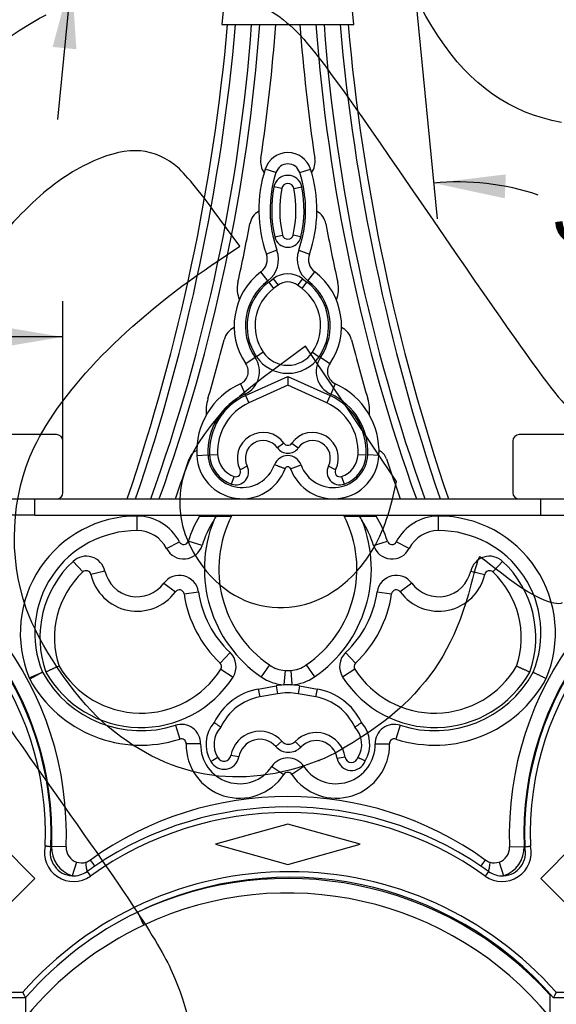
# Model space of a CAD drawing. Units: millimetres. Extents: x 0 to 360, y -44 to 204.
# Drawn here: x 210 to 233, y 113 to 156 of the extents above; entities that cross this region are included whole.
import ezdxf
from ezdxf import colors
from ezdxf.entities.mleader import LeaderData, LeaderLine
from ezdxf.enums import TextEntityAlignment as Align
from ezdxf.math import Vec2, Vec3

# ---------------------------------------------------------------- set-up
doc = ezdxf.new("R2010")
doc.units = ezdxf.units.MM
for name, color, linetype in [('LIST-104A_PARA_C', 7, 'Continuous'), ('PATA-119', 7, 'Continuous'), ('Predeterminado', 7, 'Continuous')]:
    doc.layers.add(name, color=color, linetype=linetype)
doc.styles.add('SEACAD_Arial', font='arial.ttf')
doc.dimstyles.new('ISO', dxfattribs={"dimtxt": 3.125, "dimasz": 3.125, "dimexe": 1.5625, "dimexo": 0, "dimgap": 0.78125, "dimtad": 0, "dimlfac": 14.285714, "dimtxsty": 'SEACAD_Arial', "dimblk1": '_SE_FILLED', "dimblk2": '_SE_FILLED', "dimsah": 1, "dimcen": 1.5625, "dimadec": 1, "dimazin": 0, "dimtfac": 0.5, "dimtmove": 0, "dimatfit": 3, "dimfxl": 1, "dimarcsym": 0})

# ---------------------------------------------------------------- blocks, each defined once
blk = doc.blocks.new('SE1')
at = {"layer": 'LIST-104A_PARA_C', "color": 7, "linetype": 'Continuous'}
for p, q in [((211.433, 138.182), (201.493, 138.182)), ((241.533, 138.182), (231.593, 138.182)), ((211.713, 135.662), (211.713, 137.902)), ((231.313, 137.902), (231.313, 135.662)), ((201.493, 135.382), (211.433, 135.382)), ((231.593, 135.382), (241.533, 135.382))]:
    blk.add_line(p, q, dxfattribs=at)
for centre, start, end in [((211.433, 137.902), 0, 90), ((231.593, 137.902), 90, 180), ((211.433, 135.662), 270, 0), ((231.593, 135.662), 180, 270)]:
    blk.add_arc(centre, 0.28, start, end, dxfattribs=at)
at = {"layer": 'PATA-119', "color": 7, "linetype": 'Continuous'}
for p, q in [((218.809, 157.746), (218.643, 156.032)), ((224.383, 156.032), (224.217, 157.746)), ((218.643, 156.032), (224.383, 156.032)), ((220.994, 149.589), (220.527, 149.739)), ((222.032, 149.589), (222.498, 149.739)), ((221.249, 148.9), (220.905, 148.967)), ((221.777, 148.9), (222.12, 148.967)), ((220.941, 146.793), (221.282, 146.871)), ((222.085, 146.793), (221.744, 146.871)), ((221.039, 146.204), (220.576, 146.041)), ((221.987, 146.204), (222.449, 146.041)), ((220.638, 144.874), (220.343, 145.265)), ((220.68, 144.819), (220.874, 144.965)), ((220.874, 144.965), (221.085, 144.686)), ((222.151, 144.965), (221.94, 144.686)), ((222.151, 144.965), (222.345, 144.819)), ((222.387, 144.874), (222.683, 145.265)), ((220.68, 144.819), (220.891, 144.539)), ((221.085, 144.686), (220.891, 144.539)), ((222.134, 144.539), (221.94, 144.686)), ((222.134, 144.539), (222.345, 144.819)), ((220.091, 141.533), (219.686, 141.257)), ((220.438, 141.77), (220.149, 141.572)), ((222.587, 141.77), (222.877, 141.572)), ((223.339, 141.257), (222.934, 141.533)), ((219.675, 139.884), (221.513, 140.716)), ((221.513, 140.716), (223.35, 139.884)), ((221.513, 140.716), (221.513, 140.331)), ((219.445, 140.395), (219.647, 139.948)), ((221.513, 140.331), (219.82, 139.565)), ((223.206, 139.565), (221.513, 140.331)), ((223.581, 140.395), (223.379, 139.948)), ((219.675, 139.884), (219.82, 139.565)), ((223.35, 139.884), (223.206, 139.565)), ((221.342, 137.808), (221.057, 137.605)), ((221.684, 137.808), (221.969, 137.605)), ((217.545, 137.271), (218.034, 137.297)), ((218.104, 137.3), (218.453, 137.319)), ((224.572, 137.319), (224.922, 137.3)), ((225.481, 137.271), (224.992, 137.297)), ((219.743, 136.81), (219.431, 136.651)), ((221.629, 136.698), (222.09, 136.865)), ((223.594, 136.651), (223.282, 136.81)), ((219.059, 136.028), (219.175, 136.358)), ((223.851, 136.358), (223.966, 136.028)), ((210.488, 134.682), (210.488, 135.382)), ((211.433, 135.382), (231.593, 135.382)), ((232.538, 134.682), (232.538, 135.382)), ((210.488, 134.682), (208.038, 134.682)), ((210.488, 134.682), (232.538, 134.682)), ((214.947, 134.007), (214.947, 134.637)), ((217.66, 134.637), (218.385, 134.637)), ((218.385, 134.637), (219.06, 134.637)), ((223.966, 134.637), (224.64, 134.637)), ((224.64, 134.637), (225.366, 134.637)), ((228.078, 134.007), (228.078, 134.637)), ((232.538, 134.682), (234.988, 134.682)), ((216.228, 133.226), (216.788, 133.514)), ((217.776, 133.36), (217.175, 133.548)), ((225.249, 133.36), (225.85, 133.548)), ((226.798, 133.226), (226.237, 133.514)), ((212.154, 132.666), (212.583, 132.205)), ((230.871, 132.666), (230.442, 132.205)), ((213.545, 132.241), (212.931, 132.099)), ((229.481, 132.241), (230.095, 132.099)), ((216.109, 131.715), (216.617, 131.343)), ((226.917, 131.715), (226.409, 131.343)), ((216.994, 131.249), (217.617, 131.341)), ((225.408, 131.341), (226.031, 131.249)), ((218.563, 128.237), (218.995, 128.696)), ((224.463, 128.237), (224.03, 128.696)), ((220.712, 128.156), (220.357, 127.636)), ((222.314, 128.156), (222.669, 127.636)), ((210.241, 127.601), (210.823, 127.841)), ((210.823, 127.841), (210.27, 127.539)), ((218.596, 127.972), (219.127, 127.633)), ((221.389, 127.914), (221.334, 127.287)), ((221.389, 127.914), (221.637, 127.914)), ((221.637, 127.914), (221.692, 127.287)), ((224.43, 127.972), (223.899, 127.633)), ((220.226, 127.109), (220.999, 127.247)), ((220.226, 127.109), (220.287, 126.764)), ((221.06, 126.902), (220.287, 126.764)), ((220.999, 127.247), (221.06, 126.902)), ((222.027, 127.247), (221.965, 126.902)), ((222.739, 126.764), (221.965, 126.902)), ((222.027, 127.247), (222.8, 127.109)), ((222.739, 126.764), (222.8, 127.109)), ((216.614, 125.533), (216.808, 124.934)), ((226.411, 125.533), (226.218, 124.934)), ((217.712, 124.718), (217.082, 124.73)), ((221.251, 124.839), (220.989, 124.607)), ((221.828, 124.826), (222.079, 124.582)), ((225.314, 124.718), (225.943, 124.73)), ((219.377, 124.153), (219.033, 124.214)), ((224.009, 124.147), (223.664, 124.089)), ((220.816, 123.739), (221.338, 123.387)), ((222.21, 123.739), (221.687, 123.387)), ((221.513, 121.227), (218.363, 120.352)), ((224.663, 120.352), (221.513, 121.227)), ((210.491, 118.867), (209.007, 120.352)), ((211.853, 120.238), (211.223, 120.263)), ((218.363, 120.352), (221.513, 119.477)), ((221.513, 119.477), (224.663, 120.352)), ((231.173, 120.238), (231.802, 120.263)), ((232.534, 118.867), (234.019, 120.352)), ((212.31, 119.577), (212.112, 118.979)), ((230.715, 119.577), (230.913, 118.979)), ((212.767, 119.168), (212.91, 118.968)), ((230.259, 119.168), (230.116, 118.968)), ((209.007, 117.382), (210.491, 118.867)), ((234.019, 117.382), (232.534, 118.867)), ((215.239, 116.834), (214.972, 117.404)), ((210.08, 113.664), (203.559, 113.664)), ((204.079, 113.909), (209.969, 113.909)), ((210.103, 112.282), (210.103, 113.691)), ((232.923, 113.806), (232.923, 112.282)), ((239.466, 113.664), (233.086, 113.664)), ((233.197, 113.909), (238.946, 113.909))]:
    blk.add_line(p, q, dxfattribs=at)
for centre, radius, start, end in [((131.188, 163.824), 88.045, 341.15321, 354.92269), ((131.188, 163.824), 88.395, 341.23063, 354.94285), ((142.109, 161.807), 78.041, 340.20843, 355.75645), ((142.109, 161.807), 78.391, 340.30046, 355.77543), ((142.809, 161.807), 78.391, 351.48329, 355.77543), ((300.216, 161.807), 78.391, 184.22457, 188.51671), ((300.916, 161.807), 78.391, 184.22457, 199.69954), ((300.916, 161.807), 78.041, 184.24355, 199.79157), ((311.837, 163.824), 88.395, 185.05715, 198.76937), ((311.837, 163.824), 88.045, 185.07731, 198.84679), ((221.513, 149.421), 1.035, 17.8839, 162.1161), ((221.185, 150.07), 0.858, 171.4833, 214.671), ((221.841, 150.07), 0.858, 325.329, 8.5167), ((226.033, 147.963), 5.785, 162.1161, 199.4005), ((226.033, 147.963), 5.295, 162.1161, 199.4005), ((221.513, 149.421), 0.545, 17.8839, 162.1161), ((216.993, 147.963), 5.295, 340.5995, 17.8839), ((216.993, 147.963), 5.785, 340.5995, 17.8839), ((221.513, 148.848), 0.619, 11.0797, 168.9203), ((226.033, 147.963), 5.225, 168.9203, 192.9439), ((226.033, 147.963), 4.875, 168.9203, 192.9439), ((221.513, 148.848), 0.269, 11.0797, 168.9203), ((216.993, 147.963), 4.875, 347.0561, 11.0797), ((216.993, 147.963), 5.225, 347.0561, 11.0797), ((220.623, 147.221), 0.777, 118.7988, 169.3831), ((222.403, 147.221), 0.777, 10.6169, 61.2012), ((142.809, 161.807), 78.391, 347.47957, 349.3831), ((300.216, 161.807), 78.391, 190.6169, 192.52043), ((221.513, 146.924), 0.587, 192.9439, 347.0561), ((221.513, 146.924), 0.237, 192.9439, 347.0561), ((219.929, 145.813), 1.177, 307.0852, 19.4005), ((223.097, 145.813), 1.177, 160.5995, 232.9148), ((219.929, 145.813), 0.687, 307.0852, 19.4005), ((223.097, 145.813), 0.687, 160.5995, 232.9148), ((222.118, 142.917), 2.944, 127.0852, 214.3189), ((222.118, 142.917), 2.454, 127.0852, 214.3189), ((221.513, 144.12), 1.059, 52.9148, 127.0852), ((220.907, 142.917), 2.454, 325.6811, 52.9148), ((220.907, 142.917), 2.944, 325.6811, 52.9148), ((220.59, 144.534), 1.284, 167.4796, 202.1611), ((222.118, 142.917), 2.384, 127.0852, 214.3189), ((222.118, 142.917), 2.034, 127.0852, 214.3189), ((221.513, 144.12), 0.709, 52.9148, 127.0852), ((220.907, 142.917), 2.034, 325.6811, 52.9148), ((220.907, 142.917), 2.384, 325.6811, 52.9148), ((222.436, 144.534), 1.284, 337.8389, 12.5204), ((219.545, 142.101), 0.834, 116.3685, 165.5978), ((223.48, 142.101), 0.834, 14.4022, 63.6315), ((142.809, 161.807), 78.391, 343.64689, 345.5978), ((300.216, 161.807), 78.391, 194.4022, 196.35311), ((219.204, 140.927), 1.075, 294.3428, 34.3189), ((221.513, 142.503), 1.651, 214.3189, 325.6811), ((221.513, 142.503), 1.301, 214.3189, 325.6811), ((223.822, 140.927), 1.075, 145.6811, 245.6572), ((219.204, 140.927), 0.585, 294.3428, 34.3189), ((223.822, 140.927), 0.585, 145.6811, 245.6572), ((220.78, 137.443), 3.24, 114.3428, 183.0406), ((222.245, 137.443), 3.24, 356.9594, 65.6572), ((219.946, 139.173), 1.997, 163.6469, 184.1963), ((220.78, 137.443), 2.75, 114.3428, 183.0406), ((220.78, 137.443), 2.68, 114.3428, 183.0406), ((222.245, 137.443), 2.68, 356.9594, 65.6572), ((222.245, 137.443), 2.75, 356.9594, 65.6572), ((223.08, 139.173), 1.997, 355.8037, 16.3531), ((220.78, 137.443), 2.33, 114.3428, 183.0406), ((222.245, 137.443), 2.33, 356.9594, 65.6572), ((220.43, 137.158), 1.12, 35.5232, 206.8711), ((222.595, 137.158), 1.12, 333.1289, 144.4768), ((220.43, 137.158), 0.77, 35.5232, 206.8711), ((221.513, 137.93), 0.56, 215.5232, 324.4768), ((221.513, 137.93), 0.21, 215.5232, 324.4768), ((222.595, 137.158), 0.77, 333.1289, 144.4768), ((217.808, 136.931), 0.625, 115.3068, 161.6499), ((219.526, 137.376), 1.984, 183.0406, 340.0406), ((219.526, 137.376), 1.494, 183.0406, 340.0765), ((219.53, 137.376), 1.428, 183.0406, 250.758), ((219.53, 137.376), 1.078, 183.0406, 250.758), ((221.51, 136.655), 0.617, 19.9594, 159.8738), ((223.497, 137.376), 1.987, 199.9594, 356.9594), ((223.497, 137.376), 1.497, 199.9594, 356.9594), ((223.496, 137.376), 1.078, 289.242, 356.9594), ((223.496, 137.376), 1.428, 289.242, 356.9594), ((225.218, 136.931), 0.625, 18.3501, 64.6932), ((142.809, 161.807), 78.391, 340.30046, 341.64994), ((219.244, 136.557), 0.56, 250.758, 26.8711), ((221.51, 136.655), 0.127, 19.9594, 159.6529), ((223.782, 136.557), 0.56, 153.1289, 289.242), ((300.216, 161.807), 78.391, 198.35006, 199.69954), ((219.244, 136.557), 0.21, 250.758, 26.8711), ((223.782, 136.557), 0.21, 153.1289, 289.242), ((197.62, 120.796), 14.244, 357.7524, 77.1293), ((214.947, 129.545), 5.092, 90, 202.4414), ((214.947, 132.567), 2.07, 27.2363, 90), ((222.115, 132.002), 5.176, 149.4003, 162.627), ((222.834, 132.111), 5.116, 150.4083, 152.8333), ((223.565, 132.335), 5.06, 152.9302, 235.6726), ((219.46, 132.335), 5.06, 304.3274, 27.0698), ((220.192, 132.111), 5.116, 27.1667, 29.5917), ((220.91, 132.002), 5.176, 17.373, 30.5997), ((228.078, 132.567), 2.07, 90, 152.7637), ((228.078, 129.545), 5.092, 337.1715, 90), ((245.406, 120.796), 14.244, 102.8707, 182.2476), ((222.115, 132.002), 4.546, 147.4744, 162.627), ((223.565, 132.335), 5.69, 158.2101, 235.6726), ((219.46, 132.335), 5.69, 304.3274, 21.7899), ((220.91, 132.002), 4.546, 17.373, 32.5256), ((197.62, 120.796), 13.334, 357.7524, 77.1293), ((197.62, 120.796), 13.579, 357.6516, 77.2465), ((197.62, 120.796), 13.614, 357.7524, 76.8336), ((214.947, 129.545), 4.462, 90, 202.4414), ((214.947, 132.567), 1.44, 27.2363, 90), ((228.078, 132.567), 1.44, 90, 152.7637), ((228.078, 129.545), 4.462, 337.5586, 90), ((245.406, 120.796), 13.614, 103.1664, 182.2476), ((245.406, 120.796), 13.579, 102.7535, 182.3484), ((245.406, 120.796), 13.334, 102.8707, 182.2476), ((216.975, 133.61), 0.84, 207.2363, 342.627), ((216.975, 133.61), 0.21, 207.2363, 342.627), ((226.051, 133.61), 0.84, 197.373, 332.7637), ((226.051, 133.61), 0.21, 197.373, 332.7637), ((212.726, 132.051), 0.84, 13.071, 132.9241), ((230.299, 132.051), 0.84, 47.0759, 166.929), ((215.236, 129.353), 4.524, 132.9241, 199.4011), ((227.79, 129.353), 4.524, 340.5989, 47.0759), ((215.236, 129.353), 3.894, 132.9241, 198.5851), ((212.726, 132.051), 0.21, 13.071, 132.9241), ((214.947, 132.567), 2.07, 193.071, 323.7539), ((214.947, 132.567), 1.44, 193.071, 323.7539), ((216.786, 131.219), 0.84, 8.3632, 143.7539), ((226.239, 131.219), 0.84, 36.2461, 171.6368), ((228.078, 132.567), 2.07, 216.2461, 346.929), ((228.078, 132.567), 1.44, 216.2461, 346.929), ((230.299, 132.051), 0.21, 47.0759, 166.929), ((227.79, 129.353), 3.894, 341.4149, 47.0759), ((216.786, 131.219), 0.21, 8.3632, 143.7539), ((222.115, 132.002), 5.176, 188.3632, 226.6602), ((222.115, 132.002), 4.546, 188.3632, 226.6602), ((220.91, 132.002), 4.546, 313.3398, 351.6368), ((220.91, 132.002), 5.176, 313.3398, 351.6368), ((226.239, 131.219), 0.21, 36.2461, 171.6368), ((218.419, 128.085), 0.84, 327.4734, 46.6602), ((224.607, 128.085), 0.84, 133.3398, 212.5266), ((218.419, 128.085), 0.21, 327.4734, 46.6602), ((221.513, 129.329), 1.42, 235.6726, 264.988), ((221.513, 129.329), 1.42, 275.012, 304.3274), ((224.607, 128.085), 0.21, 133.3398, 212.5266), ((215.114, 130.188), 4.891, 208.6779, 287.8693), ((215.113, 130.193), 4.761, 209.4773, 327.4734), ((215.113, 130.193), 4.131, 210.2497, 327.4734), ((227.913, 130.193), 4.761, 212.5266, 330.5227), ((227.913, 130.193), 4.131, 212.5266, 329.7503), ((227.912, 130.188), 4.891, 252.1307, 331.3221), ((210.823, 127.841), 0.63, 202.4414, 208.6779), ((215.114, 130.188), 5.521, 208.6779, 287.8693), ((221.513, 129.329), 2.05, 235.6726, 264.988), ((221.513, 124.36), 2.932, 93.5024, 100.0973), ((221.513, 124.36), 2.932, 86.4976, 93.5024), ((221.513, 129.329), 2.05, 275.012, 304.3274), ((221.513, 124.36), 2.932, 79.9027, 86.4976), ((227.912, 130.188), 5.521, 252.1307, 331.6773), ((220.69, 124.5), 2.65, 100.0973, 154.2591), ((221.513, 124.36), 2.582, 79.9027, 100.0973), ((222.335, 124.5), 2.65, 25.7454, 79.9027), ((220.69, 124.5), 2.3, 100.0973, 155.5615), ((222.335, 124.5), 2.3, 24.4385, 79.9027), ((216.872, 124.734), 0.84, 358.902, 107.8693), ((219.341, 124.714), 1.398, 137.903, 212.7), ((223.685, 124.713), 1.398, 328.7012, 42.1569), ((226.153, 124.734), 0.84, 72.1307, 181.098), ((219.341, 124.714), 1.048, 135.2477, 213.527), ((220.293, 123.991), 1.28, 41.5051, 169.9626), ((222.747, 123.935), 1.28, 9.5288, 135.9092), ((223.685, 124.713), 1.048, 326.4009, 44.8213), ((216.872, 124.734), 0.21, 358.902, 107.8693), ((219.408, 124.685), 2.326, 178.902, 326.0845), ((219.408, 124.685), 1.696, 178.902, 326.0845), ((220.293, 123.991), 0.93, 41.5051, 169.9626), ((221.545, 125.1), 0.393, 221.5051, 315.9092), ((223.618, 124.685), 2.326, 213.9155, 1.098), ((222.747, 123.935), 0.93, 9.5288, 135.9092), ((223.618, 124.685), 1.696, 213.9155, 1.098), ((226.153, 124.734), 0.21, 72.1307, 181.098), ((221.545, 125.1), 0.743, 221.5051, 315.9092), ((218.737, 124.266), 0.65, 208.2828, 349.9626), ((233.01, 98.824), 29.191, 119.8809, 120.5687), ((218.737, 124.266), 0.3, 206.0165, 349.9626), ((221.513, 123.27), 0.84, 33.9155, 146.0845), ((224.285, 124.193), 0.63, 189.5288, 340.7938), ((224.285, 124.193), 0.28, 189.5288, 347.4315), ((221.513, 123.27), 0.21, 33.9155, 146.0845), ((221.513, 107.66), 14.772, 54.3802, 125.6198), ((221.513, 106.96), 14.772, 54.3802, 125.6198), ((221.513, 106.96), 15.017, 55.9676, 124.0324), ((212.174, 119.995), 1.262, 167.2304, 305.6198), ((212.174, 119.995), 1.017, 166.0335, 266.5102), ((212.52, 120.212), 1.298, 177.7524, 251.6883), ((212.52, 120.212), 0.668, 177.7524, 251.6883), ((230.851, 119.995), 1.262, 234.3802, 12.7696), ((230.505, 120.212), 0.668, 288.3117, 2.2476), ((230.505, 120.212), 1.298, 288.3117, 2.2476), ((230.851, 119.995), 1.017, 273.4898, 13.9665), ((212.52, 120.212), 0.668, 251.6883, 287.3178), ((212.52, 120.212), 0.668, 287.3178, 305.6198), ((230.505, 120.212), 0.668, 234.3802, 252.6822), ((230.505, 120.212), 0.668, 252.6822, 288.3117), ((221.583, 103.688), 15.472, 41.3512, 138.6488), ((212.174, 119.995), 1.017, 266.5102, 305.6198), ((221.513, 106.96), 15.017, 124.0324, 125.6198), ((221.513, 106.96), 15.017, 54.3802, 55.9676), ((230.851, 119.995), 1.017, 234.3802, 273.4898), ((221.583, 103.688), 15.227, 40.9358, 115.7328), ((221.513, 103.46), 15.402, 42.1985, 115.1312), ((221.513, 103.46), 14.772, 39.4286, 115.1312), ((221.583, 103.688), 15.227, 115.7328, 138.9326), ((221.513, 103.46), 14.772, 115.1312, 140.5714), ((221.583, 103.688), 15.227, 138.9326, 139.0642)]:
    blk.add_arc(centre, radius, start, end, dxfattribs=at)
for centre, major_axis, ratio, start_param, end_param in [((212.907, 118.972), (-0.188, 0.601), 0.128499, 0, 1.200243), ((213.276, 119.156), (-0.367, 0.512), 0.015021, 5.209081, 6.283185), ((229.749, 119.156), (0.367, 0.512), 0.015021, 0, 1.074105), ((230.119, 118.972), (0.188, 0.601), 0.128499, 5.082942, 6.283185)]:
    blk.add_ellipse(centre, major_axis=major_axis, ratio=ratio, start_param=start_param, end_param=end_param, dxfattribs=at)
for points, knots in [([(221.391, 136.699), (221.391, 136.699), (221.388, 136.7), (221.379, 136.703), (221.375, 136.704), (221.367, 136.708), (221.362, 136.709), (221.344, 136.716), (221.33, 136.721), (221.297, 136.733), (221.277, 136.74), (221.235, 136.756), (221.212, 136.764), (221.174, 136.778), (221.161, 136.783), (221.134, 136.792), (221.121, 136.797), (221.079, 136.813), (221.05, 136.823), (220.991, 136.845), (220.961, 136.856), (220.931, 136.867)], [0, 0, 0, 0, 0.125, 0.125, 0.1875, 0.1875, 0.25, 0.25, 0.375, 0.375, 0.5, 0.5, 0.625, 0.625, 0.6875, 0.6875, 0.75, 0.75, 0.875, 0.875, 1, 1, 1, 1]), ([(211.544, 128.112), (211.544, 128.112), (211.54, 128.11), (211.529, 128.105), (211.525, 128.103), (211.514, 128.098), (211.507, 128.095), (211.486, 128.085), (211.468, 128.077), (211.436, 128.063), (211.425, 128.058), (211.401, 128.047), (211.388, 128.041), (211.348, 128.023), (211.319, 128.01), (211.272, 127.988), (211.256, 127.981), (211.223, 127.966), (211.189, 127.951), (211.154, 127.935), (211.118, 127.918), (211.099, 127.91), (211.062, 127.893), (211.043, 127.885), (211.015, 127.872), (211.006, 127.867), (210.987, 127.859), (210.977, 127.855), (210.968, 127.85)], [0, 0, 0, 0, 0.125, 0.125, 0.1875, 0.1875, 0.25, 0.25, 0.375, 0.375, 0.4375, 0.4375, 0.5, 0.5, 0.625, 0.625, 0.6875, 0.6875, 0.75, 0.8125, 0.8125, 0.875, 0.875, 0.9375, 0.9375, 0.96875, 0.96875, 1, 1, 1, 1]), ([(231.481, 128.112), (231.481, 128.112), (231.485, 128.11), (231.496, 128.105), (231.501, 128.103), (231.512, 128.098), (231.518, 128.095), (231.54, 128.085), (231.558, 128.077), (231.589, 128.063), (231.6, 128.058), (231.624, 128.047), (231.637, 128.041), (231.677, 128.023), (231.706, 128.01), (231.753, 127.988), (231.77, 127.981), (231.803, 127.966), (231.837, 127.951), (231.872, 127.935), (231.908, 127.918), (231.926, 127.91), (231.963, 127.893), (231.982, 127.885), (232.01, 127.872), (232.02, 127.867), (232.039, 127.859), (232.048, 127.855), (232.057, 127.85)], [0, 0, 0, 0, 0.125, 0.125, 0.1875, 0.1875, 0.25, 0.25, 0.375, 0.375, 0.4375, 0.4375, 0.5, 0.5, 0.625, 0.625, 0.6875, 0.6875, 0.75, 0.8125, 0.8125, 0.875, 0.875, 0.9375, 0.9375, 0.96875, 0.96875, 1, 1, 1, 1]), ([(232.203, 127.841), (232.212, 127.837), (232.221, 127.832), (232.24, 127.823), (232.249, 127.819), (232.277, 127.805), (232.296, 127.797), (232.332, 127.779), (232.351, 127.77), (232.386, 127.753), (232.421, 127.737), (232.455, 127.721), (232.487, 127.705), (232.504, 127.697), (232.55, 127.675), (232.579, 127.661), (232.631, 127.636), (232.655, 127.625), (232.697, 127.605), (232.714, 127.596), (232.735, 127.586), (232.742, 127.583), (232.753, 127.578), (232.757, 127.576), (232.768, 127.571), (232.772, 127.569), (232.772, 127.569)], [0, 0, 0, 0, 0.03125, 0.03125, 0.0625, 0.0625, 0.125, 0.125, 0.1875, 0.1875, 0.25, 0.3125, 0.3125, 0.375, 0.375, 0.5, 0.5, 0.625, 0.625, 0.75, 0.75, 0.8125, 0.8125, 0.875, 0.875, 1, 1, 1, 1]), ([(218.303, 125.651), (218.313, 125.645), (218.323, 125.638), (218.342, 125.625), (218.351, 125.619), (218.379, 125.6), (218.398, 125.587), (218.433, 125.564), (218.45, 125.552), (218.482, 125.53), (218.497, 125.52), (218.524, 125.502), (218.536, 125.493), (218.557, 125.479), (218.567, 125.472), (218.581, 125.462), (218.587, 125.458), (218.595, 125.453), (218.596, 125.452), (218.596, 125.452)], [0, 0, 0, 0, 0.0625, 0.0625, 0.125, 0.125, 0.25, 0.25, 0.375, 0.375, 0.5, 0.5, 0.625, 0.625, 0.75, 0.75, 0.875, 0.875, 1, 1, 1, 1]), ([(224.429, 125.452), (224.429, 125.452), (224.431, 125.453), (224.438, 125.458), (224.444, 125.462), (224.459, 125.472), (224.468, 125.479), (224.489, 125.493), (224.502, 125.502), (224.529, 125.52), (224.544, 125.53), (224.576, 125.552), (224.592, 125.564), (224.628, 125.588), (224.646, 125.6), (224.674, 125.619), (224.684, 125.626), (224.703, 125.638), (224.713, 125.645), (224.722, 125.651)], [0, 0, 0, 0, 0.125, 0.125, 0.25, 0.25, 0.375, 0.375, 0.5, 0.5, 0.625, 0.625, 0.75, 0.75, 0.875, 0.875, 0.9375, 0.9375, 1, 1, 1, 1]), ([(224.559, 124.133), (224.559, 124.133), (224.561, 124.132), (224.569, 124.128), (224.575, 124.125), (224.592, 124.118), (224.602, 124.114), (224.626, 124.103), (224.639, 124.097), (224.669, 124.084), (224.685, 124.077), (224.72, 124.061), (224.739, 124.052), (224.777, 124.034), (224.797, 124.025), (224.828, 124.011), (224.839, 124.006), (224.859, 123.996), (224.87, 123.991), (224.88, 123.986)], [0, 0, 0, 0, 0.125, 0.125, 0.25, 0.25, 0.375, 0.375, 0.5, 0.5, 0.625, 0.625, 0.75, 0.75, 0.875, 0.875, 0.9375, 0.9375, 1, 1, 1, 1]), ([(211.187, 120.24), (211.179, 120.241), (211.171, 120.242), (211.155, 120.245), (211.147, 120.246), (211.124, 120.249), (211.109, 120.251), (211.079, 120.255), (211.065, 120.257), (211.038, 120.261), (211.026, 120.262), (211.004, 120.266), (210.993, 120.267), (210.976, 120.269), (210.968, 120.27), (210.956, 120.272), (210.951, 120.273), (210.945, 120.273), (210.943, 120.274), (210.943, 120.274)], [0, 0, 0, 0, 0.0625, 0.0625, 0.125, 0.125, 0.25, 0.25, 0.375, 0.375, 0.5, 0.5, 0.625, 0.625, 0.75, 0.75, 0.875, 0.875, 1, 1, 1, 1]), ([(231.838, 120.24), (231.846, 120.241), (231.854, 120.242), (231.87, 120.245), (231.878, 120.246), (231.902, 120.249), (231.917, 120.251), (231.946, 120.255), (231.96, 120.257), (231.987, 120.261), (231.999, 120.262), (232.022, 120.266), (232.032, 120.267), (232.05, 120.269), (232.057, 120.27), (232.07, 120.272), (232.074, 120.273), (232.081, 120.273), (232.082, 120.274), (232.082, 120.274)], [0, 0, 0, 0, 0.0625, 0.0625, 0.125, 0.125, 0.25, 0.25, 0.375, 0.375, 0.5, 0.5, 0.625, 0.625, 0.75, 0.75, 0.875, 0.875, 1, 1, 1, 1]), ([(209.969, 113.909), (209.969, 113.909), (209.969, 113.908), (209.972, 113.901), (209.975, 113.896), (209.981, 113.882), (209.984, 113.874), (209.993, 113.856), (209.998, 113.845), (210.008, 113.822), (210.014, 113.809), (210.026, 113.783), (210.032, 113.769), (210.045, 113.74), (210.052, 113.725), (210.062, 113.703), (210.066, 113.695), (210.073, 113.68), (210.076, 113.672), (210.08, 113.664)], [0, 0, 0, 0, 0.125, 0.125, 0.25, 0.25, 0.375, 0.375, 0.5, 0.5, 0.625, 0.625, 0.75, 0.75, 0.875, 0.875, 0.9375, 0.9375, 1, 1, 1, 1]), ([(233.197, 113.909), (233.197, 113.909), (233.196, 113.908), (233.193, 113.901), (233.191, 113.896), (233.185, 113.882), (233.181, 113.874), (233.173, 113.856), (233.168, 113.845), (233.158, 113.822), (233.152, 113.809), (233.14, 113.783), (233.133, 113.769), (233.12, 113.74), (233.114, 113.725), (233.103, 113.703), (233.1, 113.695), (233.093, 113.68), (233.089, 113.672), (233.086, 113.664)], [0, 0, 0, 0, 0.125, 0.125, 0.25, 0.25, 0.375, 0.375, 0.5, 0.5, 0.625, 0.625, 0.75, 0.75, 0.875, 0.875, 0.9375, 0.9375, 1, 1, 1, 1])]:
    blk.add_open_spline(points, degree=3, knots=knots, dxfattribs=at)
blk = doc.blocks.new('DMBLK10')
at = {"layer": 'Predeterminado', "linetype": 'Continuous'}
for points in [[(259.918, 135.057), (259.397, 138.182), (258.876, 135.057)], [(259.918, 111.907), (258.876, 111.907), (259.397, 108.782)]]:
    blk.add_hatch(color=7, dxfattribs=at).paths.add_polyline_path(points)
at = {"layer": 'Predeterminado', "color": 7, "linetype": 'Continuous'}
for p, q in [((247.763, 138.182), (260.959, 138.182)), ((259.397, 138.182), (259.397, 128.244)), ((259.397, 118.72), (259.397, 108.782)), ((245.523, 108.782), (260.959, 108.782))]:
    blk.add_line(p, q, dxfattribs=at)
at = {"layer": 'Predeterminado', "color": 7, "linetype": 'Continuous', "style": 'SEACAD_Arial'}
blk.add_text('420', height=3.125, rotation=90, dxfattribs=at).set_placement((257.834, 119.814), align=Align.TOP_LEFT)
blk = doc.blocks.new('_SE_FILLED')
at = {"color": 0}
blk.add_line((0, 0), (-1, 0), dxfattribs=at)
blk.add_solid([(0, 0), (-1, -0.1665), (-1, 0.1665), (0, 0)], dxfattribs=at)
blk = doc.blocks.new('DMBLK11')
at = {"layer": 'Predeterminado', "linetype": 'Continuous'}
for points in [[(231.011, 149.509), (227.865, 149.13), (230.963, 148.468)], [(238.968, 141.202), (239.926, 138.182), (239.999, 141.35)]]:
    blk.add_hatch(color=7, dxfattribs=at).paths.add_polyline_path(points)
at = {"layer": 'Predeterminado', "color": 7, "linetype": 'Continuous'}
blk.add_line((227.003, 158.016), (228.016, 147.575), dxfattribs=at)
for start, end in [(71.4768, 95.5386), (0, 24.0618)]:
    blk.add_arc((228.927, 138.182), 11, start, end, dxfattribs=at)
at = {"layer": 'Predeterminado', "color": 7, "linetype": 'Continuous', "style": 'SEACAD_Arial'}
blk.add_text('96°', height=3.125, rotation=317.7693, dxfattribs=at).set_placement((234.905, 149.721), align=Align.TOP_LEFT)
blk = doc.blocks.new('DMBLK12')
at = {"layer": 'Predeterminado', "linetype": 'Continuous'}
for points in [[(193.138, 142.956), (190.013, 142.435), (193.138, 141.915)], [(208.588, 142.956), (208.588, 141.915), (211.713, 142.435)]]:
    blk.add_hatch(color=7, dxfattribs=at).paths.add_polyline_path(points)
at = {"layer": 'Predeterminado', "color": 7, "linetype": 'Continuous'}
for p, q in [((190.013, 137.902), (190.013, 143.998)), ((211.713, 137.902), (211.713, 143.998)), ((196.101, 142.435), (190.013, 142.435)), ((211.713, 142.435), (205.625, 142.435))]:
    blk.add_line(p, q, dxfattribs=at)
at = {"layer": 'Predeterminado', "color": 7, "linetype": 'Continuous', "style": 'SEACAD_Arial'}
blk.add_text('310', height=3.125, dxfattribs=at).set_placement((197.194, 143.998), align=Align.TOP_LEFT)
blk = doc.blocks.new('DMBLK13')
at = {"layer": 'Predeterminado', "linetype": 'Continuous'}
for points in [[(267.418, 165.037), (266.897, 168.162), (266.376, 165.037)], [(267.418, 111.907), (266.376, 111.907), (266.897, 108.782)]]:
    blk.add_hatch(color=7, dxfattribs=at).paths.add_polyline_path(points)
at = {"layer": 'Predeterminado', "color": 7, "linetype": 'Continuous'}
for p, q in [((225.738, 168.162), (268.459, 168.162)), ((266.897, 143.234), (266.897, 168.162)), ((266.897, 108.782), (266.897, 133.71)), ((245.523, 108.782), (268.459, 108.782))]:
    blk.add_line(p, q, dxfattribs=at)
at = {"layer": 'Predeterminado', "color": 7, "linetype": 'Continuous', "style": 'SEACAD_Arial'}
blk.add_text('848', height=3.125, rotation=90, dxfattribs=at).set_placement((265.334, 134.803), align=Align.TOP_LEFT)
blk = doc.blocks.new('DMBLK14')
at = {"layer": 'Predeterminado', "linetype": 'Continuous'}
for points in [[(212.882, 171.729), (213.098, 168.568), (213.918, 171.628)], [(211.265, 155.057), (212.302, 154.956), (212.085, 158.117)]]:
    blk.add_hatch(color=7, dxfattribs=at).paths.add_polyline_path(points)
at = {"layer": 'Predeterminado', "color": 7, "linetype": 'Continuous'}
for p, q in [((213.702, 174.789), (213.051, 168.082)), ((218.402, 168.054), (211.543, 168.719)), ((212.132, 158.602), (211.482, 151.896)), ((216.274, 157.711), (210.53, 158.268))]:
    blk.add_line(p, q, dxfattribs=at)
at = {"layer": 'Predeterminado', "color": 7, "linetype": 'Continuous', "style": 'SEACAD_Arial'}
blk.add_text('150', height=3.125, rotation=84.4614, dxfattribs=at).set_placement((210.682, 159.842), align=Align.TOP_LEFT)
blk = doc.blocks.new('_DOT')
at = {"color": 0}
blk.add_line((0, 0), (-1, 0), dxfattribs=at)
at = {"color": 0, "const_width": 0.333}
blk.add_lwpolyline([(-0.1665, 0, 1), (0.1665, 0, 1)], format="xyb", close=True, dxfattribs=at)
blk = doc.blocks.new('SE326')
at = {"color": 7, "linetype": 'Continuous'}
for p, q in [((219.416, 146.381), (218.263, 147.957)), ((218.252, 145.598), (219.416, 146.381))]:
    blk.add_line(p, q, dxfattribs=at)
blk = doc.blocks.new('SE325')
blk.add_blockref('SE326', (0, 0))
blk = doc.blocks.new('SE328')
at = {"color": 7, "linetype": 'Continuous'}
blk.add_point((222.869, 123.997), dxfattribs=at)
blk = doc.blocks.new('SE327')
blk.add_blockref('SE328', (0, 0))
blk = doc.blocks.new('SE330')
at = {"color": 7, "linetype": 'Continuous'}
for p, q in [((222.287, 142.037), (220.715, 140.878)), ((224.267, 139.09), (222.287, 142.037)), ((226.247, 136.143), (224.267, 139.09)), ((226.051, 135.32), (226.247, 136.143))]:
    blk.add_line(p, q, dxfattribs=at)
blk = doc.blocks.new('SE329')
blk.add_blockref('SE330', (0, 0))
blk = doc.blocks.new('SE332')
at = {"color": 7, "linetype": 'Continuous'}
blk.add_point((224.72, 132.479), dxfattribs=at)
blk = doc.blocks.new('SE331')
blk.add_blockref('SE332', (0, 0))

msp = doc.modelspace()

# ---------------------------------------------------------------- linework, layer by layer
at = {"color": 7, "linetype": 'Continuous'}
for points in [[(228.05713, 155.52112), (224.97637, 160.12658), (225.91854, 165.69568), (230.42499, 169.51772)], [(220.0554, 157.04158), (222.08963, 155.87363), (222.0687, 155.89924), (227.84082, 147.51238)], [(202.04012, 148.48768), (203.4891, 150.87103), (208.04387, 154.93054), (210.97698, 156.45279)], [(233.42841, 151.76612), (231.14322, 152.21385), (229.50196, 153.36122), (228.05713, 155.52112)], [(216.56174, 149.9394), (215.49471, 150.73091), (214.36088, 150.73712), (212.76645, 149.96019)], [(212.76645, 149.96019), (211.08112, 149.13895), (209.45613, 147.57629), (207.43239, 144.83074)], [(218.26269, 147.95724), (217.52673, 148.96299), (216.91145, 149.67998), (216.56174, 149.9394)], [(227.84082, 147.51238), (233.32434, 139.54487), (233.56733, 139.23439), (235.18107, 138.13363)], [(210.45326, 137.61024), (211.66599, 140.15441), (214.54011, 143.09815), (218.25179, 145.59768)], [(220.71502, 140.87836), (219.84207, 140.2352), (218.86171, 139.40295), (218.51074, 139.00709)], [(218.51074, 139.00709), (216.58102, 136.83061), (216.28013, 134.69445), (217.62197, 132.69738)], [(210.11633, 130.61169), (209.32397, 132.88988), (209.44989, 135.50527), (210.45326, 137.61024)], [(224.71963, 132.47869), (225.35395, 133.26858), (225.77559, 134.16867), (226.05056, 135.31985)], [(203.99075, 133.28224), (206.09787, 130.13811), (209.24587, 125.56084), (210.98629, 123.11051)], [(229.86807, 132.8688), (229.83808, 132.88331), (229.66698, 132.33495), (229.48786, 131.65028)], [(230.96745, 132.03069), (230.39279, 132.47717), (229.89808, 132.85432), (229.86807, 132.8688)], [(217.62197, 132.69738), (219.39463, 130.05914), (222.69495, 129.95745), (224.71963, 132.47869)], [(233.46671, 130.8647), (233.16953, 130.66502), (232.05739, 131.18386), (230.96745, 132.03069)], [(229.48786, 131.65028), (228.91058, 129.44371), (228.15139, 128.03921), (226.7819, 126.6443)], [(213.42872, 125.69179), (212.20001, 126.78391), (210.64362, 129.0956), (210.11633, 130.61169)], [(226.7819, 126.6443), (225.84899, 125.69407), (223.99567, 124.44037), (222.86922, 123.9975)], [(222.86919, 123.9975), (219.42062, 122.64171), (216.21252, 123.21748), (213.42872, 125.69179)], [(210.98629, 123.11051), (214.91674, 117.57683), (216.03255, 115.86531), (216.59073, 114.51394)], [(216.59073, 114.51394), (217.90025, 111.34353), (217.78612, 108.5087), (216.24288, 105.87376)]]:
    msp.add_open_spline(points, degree=3, dxfattribs=at)

# ---------------------------------------------------------------- block references
for name in ['SE325', 'SE329', 'SE331', 'SE327']:
    msp.add_blockref(name, (0, 0))
at = {"layer": 'Predeterminado'}
msp.add_blockref('SE1', (0, 0), dxfattribs=at)

# ---------------------------------------------------------------- dimensions: what is measured, and where the dimension line sits
at = {"layer": 'Predeterminado', "color": 7, "linetype": 'Continuous'}
for base, p1, p2, angle, picture, middle in [((212.08486, 158.11691), (218.40189, 168.0536), (218.50323, 157.49452), 264.461362, 'DMBLK14', (212.59157, 163.3424)), ((259.39672, 108.78225), (247.76275, 138.18225), (231.52275, 108.78225), 90, 'DMBLK10', (259.39672, 123.48225))]:
    dim = msp.add_linear_dim(base=base, p1=p1, p2=p2, angle=angle, text='\\A1;<>', dimstyle='ISO', dxfattribs=at)
    dim.commit()
    dim.dimension.update_dxf_attribs({"geometry": picture, "text_midpoint": middle, "dimtype": 160})
dim = msp.add_linear_dim(base=(266.89672, 168.1617), p1=(245.52275, 108.78225), p2=(225.73838, 168.1617), angle=90, text='\\A1;<>', dimstyle='ISO', override={"dimdec": 0}, dxfattribs=at)
dim.commit()
dim.dimension.update_dxf_attribs({"geometry": 'DMBLK13', "text_midpoint": (266.89672, 138.47197), "dimtype": 160})
dim = msp.add_angular_dim_2l(base=(236.31975, 146.32678), line1=((228.92679, 138.18225), (226.04409, 167.91003)), line2=((228.92679, 138.18225), (241.53275, 138.18225)), text='\\A1;<>', dimstyle='ISO', override={"dimadec": 0, "dimtolj": 1}, dxfattribs=at)
dim.commit()
dim.dimension.update_dxf_attribs({"geometry": 'DMBLK11', "text_midpoint": (236.31975, 146.32678), "dimtype": 162})
dim = msp.add_linear_dim(base=(190.01275, 142.43542), p1=(211.71275, 137.90225), p2=(190.01275, 137.90225), text='\\A1;<>', dimstyle='ISO', dxfattribs=at)
dim.commit()
dim.dimension.update_dxf_attribs({"geometry": 'DMBLK12', "text_midpoint": (200.86275, 142.43542), "dimtype": 160})

# ---------------------------------------------------------------- leaders
ml = msp.add_multileader_mtext('Standard', dxfattribs=at)
ml.set_content('{\\pxsm0.9;\\fCalibri|b0||i0||c0|p34;\\W1.;Documento no contractual - Document no contractual - Non-contractual document - Non-contractual document - Documento não contratual\\P}', color=256)
ml.set_leader_properties()
ml.set_arrow_properties(name='DOT')
ml.build(insert=Vec2(0, 0))
ml.multileader.update_dxf_attribs({"leader_type": 0, "has_text_frame": 1, "dogleg_length": 0, "arrow_head_size": 1.8})
ctx = ml.context
ctx.base_point, ctx.char_height, ctx.arrow_head_size, ctx.plane_x_axis, ctx.plane_y_axis = Vec3(310.04496, 35.19163), 1.8, 1.8, Vec3(0, 1), Vec3(-1, 0)
notes = []
notes.append((ctx, [(0, (0, 0, 0), (0, 0), (1, 0), 1, [])]))
ctx.mtext.insert, ctx.mtext.text_direction, ctx.mtext.rotation = Vec3(309.14496, 37.19163), Vec3(0, 1), 1.57079633
for ctx, leaders in notes:
    for number, flags, end, landing, length, lines in leaders:
        leader = LeaderData()
        leader.index, (leader.has_last_leader_line, leader.has_dogleg_vector, leader.attachment_direction) = number, flags
        leader.last_leader_point, leader.dogleg_vector, leader.dogleg_length = Vec3(end), Vec3(landing), length
        for number, points, colour, breaks in lines:
            line = LeaderLine()
            line.index, line.vertices, line.color, line.breaks = number, Vec3.list(points), colors.encode_raw_color(colour), breaks
            leader.lines.append(line)
        ctx.leaders.append(leader)

doc.saveas('drawing.dxf')
